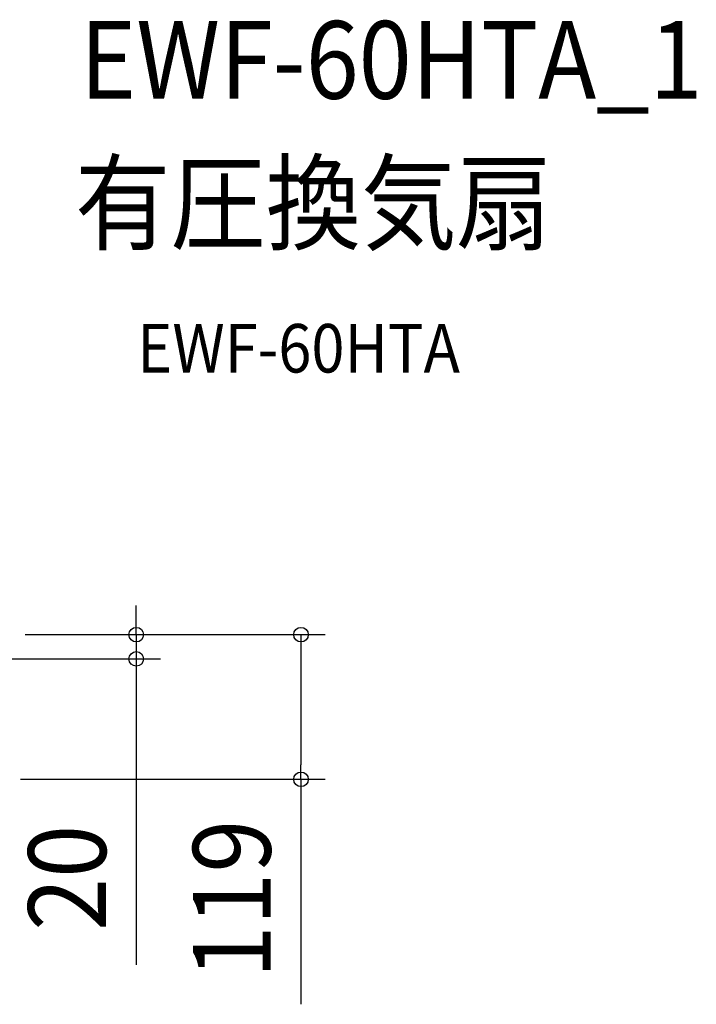
# Model space of a CAD drawing. Extents: x -727 to 926, y -493 to 507.
# Drawn here: x 369 to 926, y -305 to 507 of the extents above; entities that cross this region are included whole.
import ezdxf
from ezdxf.enums import TextEntityAlignment as Align

# ---------------------------------------------------------------- set-up
doc = ezdxf.new("R2010")
doc.units = 0
doc.header["$LTSCALE"] = 20
doc.header["$PDMODE"] = 3
doc.header["$PDSIZE"] = -2
doc.layers.get('DEFPOINTS').update_dxf_attribs({"linetype": 'CONTINUOUS'})
doc.layers.add('ETC', color=61, linetype='CONTINUOUS')
doc.layers.add('SIZE', color=30, linetype='CONTINUOUS')
doc.styles.get("Standard").update_dxf_attribs({"font": 'SIMPLEX.shx', "width": 0.9, "height": 64, "bigfont": 'BIGFONT.shx'})

msp = doc.modelspace()

# ---------------------------------------------------------------- linework, layer by layer
at = {"layer": 'DEFPOINTS', "color": 30, "linetype": 'CONTINUOUS'}
for p in [(465.03, -20), (600.71, -119.23)]:
    msp.add_point(p, dxfattribs=at)
at = {"layer": 'SIZE', "color": 30, "linetype": 'CONTINUOUS'}
for p, q in [((465.03, 12), (465.03, 24)), ((465.03, 0), (465.03, 12)), ((373.5, 0), (485.03, 0)), ((373.5, 0), (620.71, 0)), ((465.03, 0), (465.03, -20)), ((600.71, 0), (600.71, -12)), ((600.71, -12), (600.71, -107.23)), ((353.5, -20), (485.03, -20)), ((465.03, -20), (465.03, -32)), ((465.03, -32), (465.03, -272.04)), ((600.71, -119.23), (600.71, -107.23)), ((369.52, -119.23), (620.71, -119.23)), ((600.71, -119.23), (600.71, -304.66))]:
    msp.add_line(p, q, dxfattribs=at)
for centre in [(465.03, 0), (600.71, 0), (465.03, -20), (600.71, -119.23)]:
    msp.add_circle(centre, 6, dxfattribs=at)

# ---------------------------------------------------------------- texts
at = {"layer": 'ETC', "color": 61, "linetype": 'CONTINUOUS', "width": 0.9}
for s, height, p in [('EWF-60HTA_1', 64, (418.72, 441.69)), ('有圧換気扇', 64, (414.54, 323.73)), ('EWF-60HTA', 40, (465.83, 216.03))]:
    msp.add_text(s, height=height, dxfattribs=at).set_placement(p)
at = {"layer": 'SIZE', "color": 30, "linetype": 'CONTINUOUS', "width": 0.9}
for s, p in [('20', (440.03, -200.41)), ('119', (575.71, -217.95))]:
    msp.add_text(s, height=64, rotation=90, dxfattribs=at).set_placement(p, align=Align.CENTER)

doc.saveas('drawing.dxf')
